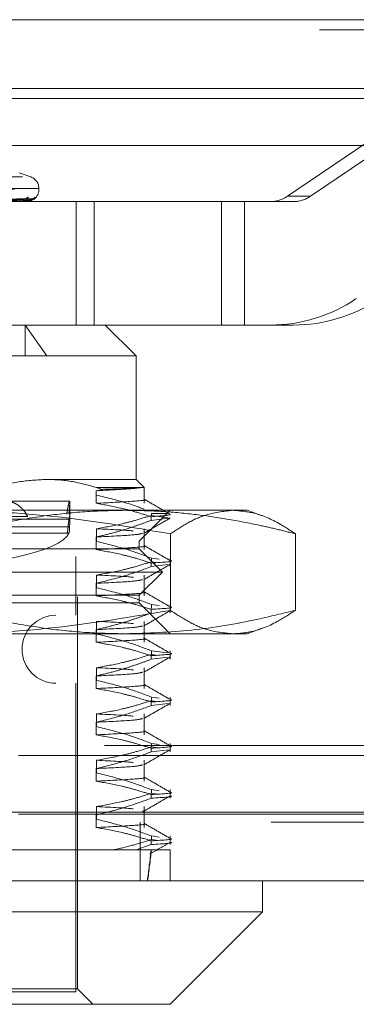
# Model space of a CAD drawing. Units: inches. Extents: x 0 to 23.4, y 0 to 16.5.
# Drawn here: x 7.3 to 7.4, y 13 to 13.2 of the extents above; entities that cross this region are included whole.
import ezdxf

# ---------------------------------------------------------------- set-up
doc = ezdxf.new("R2010")
doc.units = ezdxf.units.IN
doc.header["$MEASUREMENT"] = 0
doc.linetypes.add('HIDDEN', pattern=[0.07500000000000001, 0.05, -0.025])

msp = doc.modelspace()

# ---------------------------------------------------------------- linework, layer by layer
at = {"color": 7, "linetype": 'Continuous', "lineweight": 15}
for p, q in [((3.9538910246, 13.2198398795), (7.5087710246, 13.2198398795)), ((7.5087710246, 13.2022998795), (3.9538910246, 13.2022998795)), ((3.7567109092, 13.187771337), (7.6961740549, 13.187771337)), ((7.6961740549, 13.017771337), (3.7567109092, 13.017771337)), ((7.6964024821, 13.000231337), (3.7564824821, 13.000231337)), ((7.3942387025, 12.9923573212), (7.3942387025, 13.000231337)), ((7.1737662616, 12.9923573212), (7.3942387025, 12.9923573212)), ((7.3706166553, 12.968735274), (7.3942387025, 12.9923573212)), ((7.3706166553, 12.968735274), (7.1973883088, 12.968735274))]:
    msp.add_line(p, q, dxfattribs=at)
at = {"color": 7, "linetype": 'HIDDEN', "lineweight": 0}
for p, q in [((7.5087710246, 13.2198398795), (3.9538910246, 13.2198398795)), ((7.5087710246, 13.2172398795), (3.9538910246, 13.2172398795)), ((7.4005575194, 13.174807507), (7.4585199924, 13.2139646598)), ((7.4644408963, 13.2139646598), (7.4064784233, 13.174807507)), ((3.9538910246, 13.1996998795), (7.5087710246, 13.1996998795)), ((7.3350797109, 13.1797257782), (7.3320833848, 13.1808163517)), ((7.2329632436, 13.1797257782), (7.3350417205, 13.1797257782)), ((7.2308924075, 13.1766092897), (7.3369913828, 13.1766092897)), ((7.3371125566, 13.1767661164), (7.2310135813, 13.1767661164)), ((7.3371520884, 13.1766092897), (7.3371520884, 13.1767661164)), ((7.3334884879, 13.174128913), (7.3066366634, 13.1737425852)), ((7.3352768779, 13.1741286146), (7.3075056371, 13.1737424216)), ((7.3512349665, 13.1734596834), (7.3168721523, 13.1734596834)), ((7.3324720182, 13.1734596834), (7.3324405084, 13.1734596834)), ((7.3324971894, 13.1734641779), (7.3324517479, 13.1734641779)), ((7.3335626323, 13.1734596834), (7.333579371, 13.1734596834)), ((7.3338594141, 13.1737929228), (7.3345563838, 13.1738776776)), ((7.3339193888, 13.1734596834), (7.3339118673, 13.1734596834)), ((7.333925215, 13.1734641779), (7.3339231069, 13.1734641779)), ((7.3466713783, 13.1419636204), (7.3466713783, 13.1734596834)), ((7.3512349665, 13.1419636204), (7.3512349665, 13.1734596834)), ((7.3896272297, 13.1734596834), (7.3512349665, 13.1734596834)), ((7.3837063258, 13.1419636204), (7.3837063258, 13.1734596834)), ((7.3896272297, 13.1419636204), (7.3896272297, 13.1734596834)), ((7.4020761421, 13.1734596834), (7.3896272297, 13.1734596834)), ((7.4005575194, 13.174807507), (7.4064784233, 13.174807507)), ((7.3512349665, 13.1419636204), (7.3289159715, 13.1419636204)), ((7.3336100903, 13.1419636204), (7.3391839789, 13.1340896047)), ((7.3336100903, 13.1340896047), (7.3336100903, 13.1419636204)), ((7.3896272297, 13.1419636204), (7.3512349665, 13.1419636204)), ((7.361955238, 13.1340896047), (7.3540812222, 13.1419636204)), ((7.3896272297, 13.1419636204), (7.4020761421, 13.1419636204)), ((7.361955238, 13.1340896047), (7.2060497262, 13.1340896047)), ((7.361955238, 13.1025935417), (7.361955238, 13.1340896047)), ((7.2288209852, 13.1025935417), (7.3390627632, 13.1025935417)), ((7.3390627632, 13.1025935417), (7.361955238, 13.1025935417)), ((7.3518390162, 13.1005610614), (7.363597853, 13.1005610614)), ((7.3639877183, 13.1005610614), (7.361955238, 13.1025935417)), ((7.3639877183, 13.1005610614), (7.363597853, 13.1005610614)), ((7.3639877183, 13.0965004654), (7.3639877183, 13.1005610614)), ((7.3532380032, 13.1000626024), (7.3517456607, 13.0997259852)), ((7.3517456607, 13.0997259852), (7.3517456607, 13.0965004654)), ((7.3449807158, 13.0970817307), (7.3284956386, 13.0970817307)), ((7.3450261041, 13.0926458608), (7.3450261041, 13.0967895488)), ((7.3114018282, 13.0947195259), (7.3866493238, 13.0947195259)), ((7.3342907894, 13.0931447228), (7.3218271956, 13.0931447228)), ((7.346994608, 12.9726722818), (7.346994608, 13.0931447228)), ((7.3627426395, 13.0868455102), (7.3706166553, 13.0947195259)), ((7.3657883819, 13.0921592877), (7.3657883819, 13.0930903544)), ((7.3657883819, 13.0921592877), (7.3701328329, 13.092692384)), ((7.3699539568, 13.0939321244), (7.3658508901, 13.0939321244)), ((7.3658508901, 13.0939321244), (7.3658508901, 13.0934124735)), ((7.3706152663, 13.0927515821), (7.3658508901, 13.0934124735)), ((7.3866493238, 13.0947195259), (7.3903016947, 13.0947195259)), ((7.394149215, 13.0933191431), (7.3903016947, 13.0947195259)), ((7.321774114, 13.0924589719), (7.3438434029, 13.0924589719)), ((7.3445868405, 13.0924589719), (7.3225175516, 13.0924589719)), ((7.322848302, 13.0905342171), (7.3445947672, 13.0905342171)), ((7.3449727356, 13.0905342171), (7.3232262705, 13.0905342171)), ((7.3442368734, 13.0888594209), (7.3223446033, 13.0888594209)), ((7.3229193777, 13.0888594209), (7.3448116479, 13.0888594209)), ((7.3517456607, 13.0879149616), (7.3517456607, 13.0846894418)), ((7.3518390162, 13.0867943754), (7.3518390162, 13.0900198952)), ((7.3639877183, 13.0846894418), (7.3639877183, 13.0900198952)), ((7.3706999407, 13.0887342009), (7.3706999407, 13.069208788)), ((7.402598707, 13.0887342009), (7.402598707, 13.069208788)), ((7.2052623246, 13.0868455102), (7.3627426395, 13.0868455102)), ((7.3627426395, 13.0848770063), (7.3627426395, 13.0868455102)), ((7.2214040569, 13.0829085023), (7.3466009073, 13.0829085023)), ((7.3627426395, 13.0848770063), (7.2282635964, 13.0848770063)), ((7.3466009073, 13.0679478724), (7.3466009073, 13.0829085023)), ((7.3686481514, 13.0789714944), (7.3627426395, 13.0848770063)), ((7.3657883819, 13.0803482641), (7.3657883819, 13.0812793307)), ((7.3657883819, 13.0803482641), (7.3701328329, 13.0808813603)), ((7.3658508901, 13.0825325165), (7.3678066169, 13.0822612275)), ((7.3658508901, 13.0825325165), (7.3658508901, 13.0816014498)), ((7.3670537276, 13.081434598), (7.3658508901, 13.0816014498)), ((7.3706166553, 13.0803482641), (7.3706166553, 13.0825325165)), ((7.3686481514, 13.0789714944), (7.22408318, 13.0789714944)), ((7.3518390162, 13.0749833518), (7.3518390162, 13.0782088716)), ((7.3627426395, 13.0730659826), (7.3686481514, 13.0789714944)), ((7.3639877183, 13.0728784182), (7.3639877183, 13.0782088716)), ((7.3517456607, 13.076103938), (7.3517456607, 13.0728784182)), ((7.3627426395, 13.0730659826), (7.2282635964, 13.0730659826)), ((7.3627426395, 13.0710974787), (7.3627426395, 13.0730659826)), ((7.3627426395, 13.0710974787), (7.2052623246, 13.0710974787)), ((7.3706166553, 13.063223463), (7.3627426395, 13.0710974787)), ((7.3658508901, 13.0707214929), (7.3678066169, 13.0704502039)), ((7.3658508901, 13.0707214929), (7.3658508901, 13.0697904262)), ((7.3706166553, 13.0685372404), (7.3706166553, 13.0707214929)), ((7.2214040569, 13.0679478724), (7.3466009073, 13.0679478724)), ((7.3657883819, 13.0685372404), (7.3657883819, 13.0694683071)), ((7.3518390162, 13.0631723282), (7.3518390162, 13.066397848)), ((7.3639877183, 13.0610673946), (7.3639877183, 13.066397848)), ((7.3866493238, 13.063223463), (7.3114018282, 13.063223463)), ((7.3517456607, 13.0642929144), (7.3517456607, 13.0610673946)), ((7.3903016947, 13.063223463), (7.3866493238, 13.063223463)), ((7.3903016947, 13.063223463), (7.3941710054, 13.0646317769)), ((7.3657883819, 13.0567262168), (7.3657883819, 13.0576572835)), ((7.3658508901, 13.0589104693), (7.3699809853, 13.0583375624)), ((7.3658508901, 13.0589104693), (7.3658508901, 13.0579794026)), ((7.3670537276, 13.0578125508), (7.3658508901, 13.0579794026)), ((7.3706166553, 13.0567262168), (7.3706166553, 13.0589104693)), ((7.3657883819, 13.0567262168), (7.3701328329, 13.0572593131)), ((7.3517456607, 13.0524818908), (7.3517456607, 13.0492563709)), ((7.3518390162, 13.0513613046), (7.3518390162, 13.0545868244)), ((7.3639877183, 13.0492563709), (7.3639877183, 13.0545868244)), ((7.2214040569, 13.0506250378), (7.3466009073, 13.0506250378)), ((7.3466009073, 12.9718848803), (7.3466009073, 13.0506250378)), ((7.3657883819, 13.0449151932), (7.3657883819, 13.0458462599)), ((7.3657883819, 13.0449151932), (7.3701328329, 13.0454482895)), ((7.3658508901, 13.0470994457), (7.3678066169, 13.0468281567)), ((7.3658508901, 13.0470994457), (7.3658508901, 13.046168379)), ((7.3670537276, 13.0460015271), (7.3658508901, 13.046168379)), ((7.3706166553, 13.0449151932), (7.3706166553, 13.0470994457)), ((7.3518390162, 13.0395502809), (7.3518390162, 13.0427758008)), ((7.3639877183, 13.0374453473), (7.3639877183, 13.0427758008)), ((7.3517456607, 13.0406708671), (7.3517456607, 13.0374453473)), ((7.3658508901, 13.035288422), (7.3678066169, 13.035017133)), ((7.3658508901, 13.035288422), (7.3658508901, 13.0343573554)), ((7.3706166553, 13.0331041696), (7.3706166553, 13.035288422)), ((3.9538910246, 13.0347798795), (7.5087710246, 13.0347798795)), ((7.3657883819, 13.0331041696), (7.3657883819, 13.0340352362)), ((7.3657883819, 13.0331041696), (7.3701328329, 13.0336372659)), ((7.3670537276, 13.0341905035), (7.3658508901, 13.0343573554)), ((3.9319610246, 13.0321798795), (7.5307010246, 13.0321798795)), ((7.3518390162, 13.0277392573), (7.3518390162, 13.0309647771)), ((7.3639877183, 13.0256343237), (7.3639877183, 13.0309647771)), ((7.3517456607, 13.0288598435), (7.3517456607, 13.0256343237)), ((7.3658508901, 13.0234773984), (7.3678066169, 13.0232061094)), ((7.3658508901, 13.0234773984), (7.3658508901, 13.0225463317)), ((7.3670537276, 13.0223794799), (7.3658508901, 13.0225463317)), ((7.3706166553, 13.0212931459), (7.3706166553, 13.0234773984)), ((7.3657883819, 13.0212931459), (7.3657883819, 13.0222242126)), ((3.7567109092, 13.017771337), (7.6961740549, 13.017771337)), ((7.3518390162, 13.0159282337), (7.3518390162, 13.0191537535)), ((7.3639877183, 13.0138233001), (7.3639877183, 13.0191537535)), ((7.6964024821, 13.015171337), (3.7564824821, 13.015171337)), ((3.9319610246, 13.0172398795), (7.5307010246, 13.0172398795)), ((7.3517456607, 13.0170488199), (7.3517456607, 13.0138233001)), ((7.3630024821, 13.015171337), (7.3630024821, 13.000231337)), ((7.3657883819, 13.0094821223), (7.3657883819, 13.010413189)), ((7.3658508901, 13.0116663748), (7.3678066169, 13.0113950858)), ((7.3658508901, 13.0116663748), (7.3658508901, 13.0107353081)), ((7.3670537276, 13.0105684563), (7.3658508901, 13.0107353081)), ((7.3706166553, 13.0094821223), (7.3706166553, 13.0116663748)), ((7.3123371445, 13.0081053527), (7.3619798555, 13.0081053527)), ((7.3657883819, 13.0094821223), (7.3619798555, 13.0081053527)), ((7.3619798555, 13.0081053527), (7.3657883819, 13.0081053527)), ((7.3657883819, 13.0081053527), (7.3706166553, 13.0081053527)), ((7.3706166553, 13.000231337), (7.3706166553, 13.0081053527)), ((7.346994608, 12.9726722818), (7.2210103561, 12.9726722818)), ((7.3509316159, 12.968735274), (7.346994608, 12.9726722818)), ((7.2950481456, 12.9718848803), (7.3466009073, 12.9718848803))]:
    msp.add_line(p, q, dxfattribs=at)
at = {"color": 8, "linetype": 'Continuous', "lineweight": 15}
msp.add_line((7.1089016156, 13.1996998795), (7.5087710246, 13.1996998795), dxfattribs=at)
at = {"color": 7, "linetype": 'HIDDEN', "lineweight": 0}
for centre, radius, start, end in [((7.3340024821, 13.1767661164), 0.0031496062992131, 0, 70), ((7.3340024821, 13.1766092897), 0.0031496062992131, 299.2678824468, 0), ((7.3326204156, 13.1738021216), 0.0003868210545755, 181.3626565516, 242.283840514), ((7.3324717199, 13.1735340869), 7.44040359029e-05, 270.2297000418, 290.0178616731), ((7.3333986605, 13.1753129695), 0.0011694223342854, 270.632180932, 319.0667530748), ((7.3334168588, 13.1751851654), 0.001041600350341, 270.5796347205, 322.2018793044), ((7.3339180225, 13.173467478), 7.9134505196e-06, 279.9419674937, 335.35263689), ((7.3352685909, 13.175283601), 0.0011400017172665, 270.3313194846, 319.7348284617), ((7.3961550095, 13.1813237399), 0.0078640564826955, 270.0016671123, 304.0438238215), ((7.4020759133, 13.1813237399), 0.0078640564826724, 270.0016671122, 304.0438238215), ((7.3961540942, 13.1812839028), 0.0393202824133106, 270.0016671122, 304.0438238215), ((7.4020749981, 13.1812839028), 0.0393202824132875, 270.0016671122, 304.0438238215), ((7.341482797, 13.0592864551), 0.0086614173228359, 90, 270)]:
    msp.add_arc(centre, radius, start, end, dxfattribs=at)
for centre, major_axis, ratio, start_param, end_param in [((7.2840024821, 13.0942402066), (0.06102356543978882, 0.0004501765916717915), 0.1846366014, 3.260288127327243, 6.0846229773543), ((7.2840024821, 13.0942402066), (0.06102356543978882, -0.0004501765916700152), 0.1846366014, 3.340154983415213, 6.164489833441968), ((7.2840024821, 13.0902365483), (0.06102356543978882, 0.0004501765916717915), 0.1846366014, 3.224092063457984, 6.120819041223903), ((7.2840024821, 13.0902365483), (0.06102356543978882, -0.0004501765916717915), 0.1846366014, 5.002186613907709, 6.200685897311396), ((7.2840024821, 13.5277903921), (-0.06186388999426207, 0.5773912904435523), 0.104990742, 3.548999485732189, 3.581370834047942), ((7.2840024821, 13.5277903921), (-0.06199698324308756, 0.5773912976704665), 0.104754988, 3.549000598452764, 3.581371946768583)]:
    msp.add_ellipse(centre, major_axis=major_axis, ratio=ratio, start_param=start_param, end_param=end_param, dxfattribs=at)
for points, knots in [([(7.306572644850572, 13.17374419387919), (7.30732978075102, 13.17375514129916), (7.311115465515275, 13.17380987847509), (7.320062180413906, 13.17394144151073), (7.328262378418474, 13.17406548666662), (7.333427395980737, 13.17414361836641)], [0, 0, 0, 0, 0.0846963374236046, 0.4234822757478231, 1, 1, 1, 1]), ([(7.30676248023836, 13.17360421912013), (7.307522300253855, 13.17360969419765), (7.311321401173037, 13.17363706959129), (7.319809996981903, 13.17369930786448), (7.327542770594694, 13.17375757571986), (7.332233703978119, 13.17379292275595)], [0, 0, 0, 0, 0.0895371415800699, 0.4476858070867012, 1, 1, 1, 1]), ([(7.307482778700955, 13.17360421912013), (7.30826492185735, 13.17360969419764), (7.312175638505754, 13.17363706959128), (7.320909931792064, 13.17369930786449), (7.328860257606669, 13.17375757571986), (7.333683164708351, 13.17379292275595)], [0, 0, 0, 0, 0.0895371415802559, 0.4476858070867266, 0.9999999999999999, 0.9999999999999999, 0.9999999999999999, 0.9999999999999999]), ([(7.307482862639921, 13.17374419387919), (7.308267181599281, 13.17375514129916), (7.312188781847013, 13.17380987847509), (7.321451446277996, 13.17394144151073), (7.329932968933603, 13.17406548666662), (7.335275183041913, 13.1741436183664)], [0, 0, 0, 0, 0.0846963374234231, 0.4234822757478955, 1, 1, 1, 1]), ([(7.307544438297572, 13.17374419387919), (7.308327592985131, 13.17375514129916), (7.312243371865763, 13.17380987847509), (7.321487209002931, 13.17394144151073), (7.329943511982413, 13.17406548666662), (7.335269841099894, 13.17414361836641)], [0, 0, 0, 0, 0.0846963374236417, 0.4234822757478232, 1, 1, 1, 1]), ([(7.307548130001766, 13.17360421912013), (7.308333300644088, 13.17360969419765), (7.312259154725488, 13.17363706959129), (7.321029083307462, 13.17369930786449), (7.329014947999631, 13.17375757571986), (7.333859414054865, 13.17379292275595)], [0, 0, 0, 0, 0.0895371415798865, 0.4476858070869102, 1, 1, 1, 1]), ([(7.333427395980737, 13.17414361836641), (7.33288164684071, 13.17402075272237), (7.331965998568634, 13.17381461091396), (7.330620397911297, 13.17359119285237), (7.329756865703044, 13.17349036286342), (7.329501772660673, 13.17347071754435), (7.329390641468415, 13.17346504944049), (7.32933921641522, 13.17346444541628), (7.329316438655161, 13.17346417787512)], [0, 0, 0, 0, 0.5273188798745679, 0.8847263069755217, 0.9590362595967161, 0.98004737281108, 0.9911623590749957, 1, 1, 1, 1]), ([(7.332233703978101, 13.17379292275599), (7.332511429090605, 13.17381233244555), (7.332889561431963, 13.17383875940886), (7.333280740761586, 13.17397642915192), (7.333434433069637, 13.17406138912217), (7.333496803492237, 13.17411745039437), (7.333489293598118, 13.1741258218678), (7.333488450563041, 13.17412676162083)], [0, 0, 0, 0, 0.5011860633274448, 0.6823821507261022, 0.8651360171422943, 0.9848606296661739, 1, 1, 1, 1]), ([(7.334239905451732, 13.17454678821011), (7.334289315314226, 13.17455557090763), (7.334345088837575, 13.17456548475803), (7.33438282241872, 13.17451029909455), (7.334376842752104, 13.17444479741627), (7.334305882765038, 13.17428850127184), (7.334136943265087, 13.17406231053442), (7.333722426484609, 13.17375345262958), (7.333139858594006, 13.17350960470716), (7.332676626323058, 13.17347653808572), (7.332440508362803, 13.17345968342404)], [0, 0, 0, 0, 0.119446100960889, 0.134829962366656, 0.2536738278704697, 0.2817546550329214, 0.4371652095494069, 0.6109336935305889, 0.8016857882119406, 1, 1, 1, 1]), ([(7.335275183041913, 13.1741436183664), (7.334984399043682, 13.17402075272236), (7.334496526785165, 13.17381461091396), (7.333589675992923, 13.17359119285236), (7.332906106285816, 13.17349036286342), (7.332679959838287, 13.17347071754435), (7.332574537025727, 13.17346504944049), (7.332520932488303, 13.17346444541628), (7.332497189366697, 13.17346417787511)], [0, 0, 0, 0, 0.5273188798739888, 0.8847263069758189, 0.9590362595965676, 0.9800473728106234, 0.9911623590750339, 1, 1, 1, 1]), ([(7.333294709941448, 13.17412618587293), (7.333328330748865, 13.17413597250052), (7.333386292281054, 13.17415284443113), (7.333404089395839, 13.17414634695625), (7.333411563226436, 13.1741436183664)], [0, 0, 0, 0, 0.5800538071977238, 0.9999999999999999, 0.9999999999999999, 0.9999999999999999, 0.9999999999999999]), ([(7.333488450563041, 13.17412676162083), (7.333488166049655, 13.17413625699332), (7.333487669886266, 13.17415281598993), (7.333445419053576, 13.17414636863515), (7.333427395980807, 13.17414361836641)], [0, 0, 0, 0, 0.5734268031573747, 1, 1, 1, 1]), ([(7.333657544549409, 13.17417280696023), (7.333625671545408, 13.17416398178869), (7.333570406900617, 13.17414867981181), (7.333490995053555, 13.17415541818667), (7.33345738272495, 13.17415827031111)], [0, 0, 0, 0, 0.5767340787345384, 1, 1, 1, 1]), ([(7.333582425056903, 13.1734855042296), (7.333680082526437, 13.17347837680726), (7.334090845081056, 13.17344839775683), (7.33448552023754, 13.17358795955237), (7.334786362651394, 13.17369434098217)], [0, 0, 0, 0, 0.2377467674105832, 0.9999999999999999, 0.9999999999999999, 0.9999999999999999, 0.9999999999999999]), ([(7.336138482140246, 13.17454678821011), (7.336160216948803, 13.17455557090763), (7.336184751055786, 13.17456548475803), (7.336163584674553, 13.17451029909455), (7.336120695128419, 13.17444479741626), (7.335988005882093, 13.17428850127185), (7.335755005241904, 13.17406231053442), (7.335272954616986, 13.17375345262957), (7.334638858470885, 13.17350960470716), (7.334157317526763, 13.17347653808572), (7.333911867300957, 13.17345968342404)], [0, 0, 0, 0, 0.1194461009602548, 0.1348299623644314, 0.2536738278686049, 0.2817546550340133, 0.4371652095509274, 0.6109336935292179, 0.801685788212333, 1, 1, 1, 1]), ([(7.334786362651393, 13.17369434098217), (7.334787322319905, 13.17369457271052), (7.335026150509357, 13.17375224185594), (7.33534332582194, 13.17396864259698), (7.335670844243491, 13.17418607603246), (7.335796768704302, 13.17428292672287), (7.335842814322601, 13.17431588129543), (7.335839029412094, 13.17431332500834), (7.335838183929047, 13.17431275397836)], [0, 0, 0, 0, 0.0018017045320482, 0.4483817332920657, 0.7153010189971488, 0.8742118928201579, 0.9719011289617779, 0.9999999999999999, 0.9999999999999999, 0.9999999999999999, 0.9999999999999999]), ([(7.335276887450368, 13.17412656877514), (7.335288250104022, 13.17413616162718), (7.335307988252598, 13.17415282544045), (7.335284956228271, 13.17414636129803), (7.335275183041996, 13.17414361836641)], [0, 0, 0, 0, 0.5756696789648665, 0.9999999999999999, 0.9999999999999999, 0.9999999999999999, 0.9999999999999999]), ([(7.335774588754911, 13.17426318866237), (7.335740847684594, 13.1742477014274), (7.335627885049693, 13.17419585129777), (7.335449708977186, 13.17414127373477), (7.335317844392997, 13.17415503627516), (7.335291579318308, 13.17415777752788)], [0, 0, 0, 0, 0.2543292360450987, 0.8514756753726964, 1, 1, 1, 1]), ([(7.335697483009055, 13.17395705305163), (7.33581948624886, 13.17405483573876), (7.336064499908116, 13.17425120834348), (7.336123238115387, 13.17444799194791), (7.336152727946835, 13.17454678821011)], [0, 0, 0, 0, 0.4979446459283672, 1, 1, 1, 1]), ([(7.339062763229271, 13.10259354169176), (7.33670550815138, 13.10246808597631), (7.331954562192997, 13.10221523539181), (7.326652338339869, 13.10074124959194), (7.323731300795764, 13.09963651651726), (7.323121063354812, 13.09940572541161)], [0, 0, 0, 0, 0.4379013568910459, 0.882571301342909, 1, 1, 1, 1]), ([(7.353238003231397, 13.10006260239216), (7.351347810594489, 13.10065385645543), (7.347549668222575, 13.10184191901923), (7.342785341902943, 13.10251325449279), (7.339947609806928, 13.10257445764829), (7.339062763229271, 13.10259354169176)], [0, 0, 0, 0, 0.4053920580699747, 0.814592503921068, 1, 1, 1, 1]), ([(7.362507963065658, 13.10044696431107), (7.361783237544843, 13.10035154905375), (7.360025090949665, 13.10012007657904), (7.354810654568731, 13.09987187541877), (7.351745660749804, 13.09972598524646)], [0, 0, 0, 0, 0.412209950411234, 1, 1, 1, 1]), ([(7.363597852983734, 13.1005610613768), (7.363449905333496, 13.10053962356604), (7.363153548121303, 13.10049668101291), (7.362394752332118, 13.10043386084271), (7.361402424604244, 13.100373020374), (7.360179762950898, 13.10031281355237), (7.358756299908921, 13.1002515982795), (7.357139898002768, 13.10019006439851), (7.35532177467159, 13.10012707300357), (7.353933251784085, 13.10008411295633), (7.353238003231397, 13.10006260239216)], [0, 0, 0, 0, 0.126639988033675, 0.253675362505042, 0.3819198684770215, 0.5105697610345712, 0.632068657705429, 0.7539058153228266, 0.8767779578850637, 1, 1, 1, 1]), ([(7.364016159802737, 13.09503241203173), (7.362669673419044, 13.09551106463673), (7.358647065865643, 13.0969410320004), (7.354558810762771, 13.09794048962543), (7.35183901623081, 13.0986053990587)], [0, 0, 0, 0, 0.3347297408004359, 1, 1, 1, 1]), ([(7.334290789372428, 13.09314472279412), (7.334010056175666, 13.09361233509788), (7.333585315890482, 13.09431981745319), (7.3329073307681, 13.0950991187576), (7.332361698074006, 13.09562129619547), (7.331782948554388, 13.09606554561415), (7.331175349784954, 13.09643274311549), (7.330531859425305, 13.09672418048543), (7.329866648475766, 13.0969313843214), (7.329185621926503, 13.0970545907292), (7.32849482167838, 13.09709550189214), (7.327785390547464, 13.09705367145132), (7.327073709293377, 13.09692849076564), (7.326131912768512, 13.09665529310132), (7.325201301034119, 13.09622573177583), (7.324299575235911, 13.09564552588514), (7.323414816246847, 13.09495736508281), (7.322573667788917, 13.09412826232144), (7.322015599615496, 13.09339296080195), (7.321827195637083, 13.09314472279412)], [0, 0, 0, 0, 0.0989173897898229, 0.1496588249395714, 0.2007720323997786, 0.2502866112025385, 0.3001517830431688, 0.3505645551848724, 0.4017307289054733, 0.4507171452272661, 0.5000526823052874, 0.5499300189903465, 0.6005494047776665, 0.6491157021718965, 0.7472229699380224, 0.7973038679542506, 0.847089053434087, 0.9483772197592478, 1, 1, 1, 1]), ([(7.344966536921404, 13.09707576099684), (7.344953650328812, 13.09706003387067), (7.344927787474179, 13.09702847018343), (7.344875566947298, 13.09689614994603), (7.344813782941961, 13.0966996689794), (7.344743163155306, 13.096435426231), (7.34466585872393, 13.09610985088727), (7.344583094973476, 13.09572464580488), (7.344495287948332, 13.09527615626182), (7.344408264765836, 13.09478671527077), (7.344324295083409, 13.09427290337968), (7.344272101294464, 13.09391326068906), (7.344245932679928, 13.09373294515475)], [0, 0, 0, 0, 0.1003124577828582, 0.2013229249663943, 0.3045273519387037, 0.4084860223655832, 0.5089392373962675, 0.6100788630173152, 0.7133698410997276, 0.8173992846293856, 0.9084487286530042, 1, 1, 1, 1]), ([(7.34481636879729, 13.09373294515475), (7.34483508575864, 13.09398288610462), (7.344872725063722, 13.09448551062203), (7.344921028234863, 13.0950958350113), (7.344960092760711, 13.09560036480877), (7.344989927555418, 13.09600878698109), (7.345012161939082, 13.09635961016752), (7.345024923623747, 13.09664253753217), (7.345027578044426, 13.09685710510486), (7.345019110702804, 13.09700084446334), (7.345003580023768, 13.09707647648276), (7.344985919347822, 13.09707393101852), (7.344979303015139, 13.09707297739487)], [0, 0, 0, 0, 0.1226335537337367, 0.2466127731169973, 0.3443717995282827, 0.4428123045986758, 0.5434132241164137, 0.6447663254223601, 0.7420047559643309, 0.8399302118723864, 0.9400320251510917, 1, 1, 1, 1]), ([(7.363925827111872, 13.09752082253795), (7.363946390724262, 13.09751716764789), (7.36497715377846, 13.09733396415403), (7.361621448452815, 13.0970173274501), (7.355045578521876, 13.09667317086323), (7.351745660749805, 13.09650046543425)], [0, 0, 0, 0, 0.0100390973197863, 0.5032156033014646, 1, 1, 1, 1]), ([(7.351745660749805, 13.09650046543424), (7.353822550746668, 13.09613713105123), (7.357218952801611, 13.0955429591659), (7.361893862897551, 13.09432102745262), (7.364489739143681, 13.0935007271643), (7.365788381915118, 13.09309035435033)], [0, 0, 0, 0, 0.4402664732983536, 0.7199812974651035, 1, 1, 1, 1]), ([(7.370551297738197, 13.09376766932555), (7.369445540081913, 13.09440655719776), (7.367234077714353, 13.09568430235144), (7.365022671427976, 13.09696214093069), (7.36391699475662, 13.09760104492383)], [0, 0, 0, 0, 0.5000119705876993, 1, 1, 1, 1]), ([(7.311401828184066, 13.09471952594373), (7.316345142356976, 13.09463868289741), (7.326244649022041, 13.09447678619252), (7.346085130959318, 13.09287554451089), (7.360839755708294, 13.09039313771044), (7.370699940663899, 13.08873420089544)], [0, 0, 0, 0, 0.248606424247612, 0.4978605178090079, 1, 1, 1, 1]), ([(7.359249977717561, 13.09471952594373), (7.355792368395869, 13.09464801450184), (7.348868864887224, 13.09450482026769), (7.338483812557101, 13.09336920315105), (7.328109979258568, 13.09162166248318), (7.32058791072897, 13.08992914705479), (7.316525969276878, 13.08889348435646), (7.315901248415557, 13.08873420089544)], [0, 0, 0, 0, 0.2378234222455116, 0.476216699215759, 0.7160848609463953, 0.9563342524003042, 1, 1, 1, 1]), ([(7.344949729175911, 13.09310313371293), (7.344932137616726, 13.09304901309718), (7.344896445924536, 13.09293920723302), (7.344827338606846, 13.09257195309674), (7.344751390768249, 13.09206285898532), (7.344685421799954, 13.09151045028349), (7.344632795264936, 13.09098768075042), (7.344607480551836, 13.09068581700881), (7.344594767173367, 13.0905342171081)], [0, 0, 0, 0, 0.1922892119139424, 0.3901375251040758, 0.5827756330627496, 0.7809555521875979, 0.8899930267847402, 1, 1, 1, 1]), ([(7.344972735643005, 13.0905342171081), (7.344976688172704, 13.09067126387147), (7.344988330659342, 13.09107494587603), (7.345007028502095, 13.09167737144873), (7.345022942187217, 13.0922733760746), (7.345028554875281, 13.09273367728759), (7.345018783664311, 13.09302193275986), (7.345002086261237, 13.09315357393642), (7.344983433903237, 13.09313168022329), (7.344978976770386, 13.09312644854223)], [0, 0, 0, 0, 0.0873356813515561, 0.2572541083831903, 0.4320882755615625, 0.6021771895109999, 0.7772287982647127, 0.946767007059729, 1, 1, 1, 1]), ([(7.351839016230805, 13.09001989524886), (7.354041001888644, 13.09040867929424), (7.357343561147301, 13.09099178134311), (7.362007607349538, 13.09220767834295), (7.3644705567036, 13.09297976552256), (7.36585089014443, 13.09341247346741)], [0, 0, 0, 0, 0.4679312626689051, 0.701807806259959, 1, 1, 1, 1]), ([(7.402598707019562, 13.08873420089544), (7.401000399071896, 13.0891361465697), (7.397803387656479, 13.08994013738441), (7.391816089545764, 13.09127301614988), (7.384625300412829, 13.0926405153223), (7.376206543596853, 13.09381484082279), (7.367743212617726, 13.0945760604912), (7.362082551014449, 13.09467167887313), (7.359249977717561, 13.09471952594373)], [0, 0, 0, 0, 0.1116619868653269, 0.2233516058017522, 0.4168900886457884, 0.6106447106465427, 0.8051681105639459, 1, 1, 1, 1]), ([(7.363919455359941, 13.08885699689367), (7.365025100055892, 13.08949585935431), (7.367236441511443, 13.09077361435894), (7.369447836386692, 13.09205128126141), (7.370553559856769, 13.09269012975329)], [0, 0, 0, 0, 0.49998822803983, 1, 1, 1, 1]), ([(7.370387387197396, 13.09376861501583), (7.370480943707428, 13.09373984902834), (7.37126358110405, 13.09349921010807), (7.368351953458941, 13.09328178683523), (7.365788381915118, 13.09309035435033)], [0, 0, 0, 0, 0.119540045537813, 1, 1, 1, 1]), ([(7.370699940663899, 13.08873420089544), (7.372123359895627, 13.08966872190911), (7.374972706598116, 13.09153941067694), (7.380286119137657, 13.09403128150444), (7.384191182095817, 13.09445365324809), (7.386649323841731, 13.09471952594373)], [0, 0, 0, 0, 0.2700051433356861, 0.5404860688050249, 1, 1, 1, 1]), ([(7.386649323841731, 13.09471952594373), (7.388460429342302, 13.09456922473853), (7.392487806839418, 13.09423499810655), (7.397810367809647, 13.09189160928297), (7.401296583383483, 13.0895928151059), (7.402598707019562, 13.08873420089544)], [0, 0, 0, 0, 0.3386075310256063, 0.7529657164518163, 1, 1, 1, 1]), ([(7.344594767173367, 13.0905342171081), (7.34456018625613, 13.09019224491035), (7.344491028490482, 13.08950834075166), (7.344354884260518, 13.08902686141395), (7.344261933094313, 13.088894976966), (7.344236873438994, 13.08885942088917)], [0, 0, 0, 0, 0.4221275647166182, 0.8442054614459443, 1, 1, 1, 1]), ([(7.344811647908957, 13.08885942088916), (7.344844801678961, 13.08898252531597), (7.344911115869384, 13.08922875886348), (7.344953291889703, 13.08992130863579), (7.344968677647006, 13.09040630044045), (7.344972735643005, 13.0905342171081)], [0, 0, 0, 0, 0.4239970368067846, 0.8480791244313267, 0.9999999999999999, 0.9999999999999999, 0.9999999999999999, 0.9999999999999999]), ([(7.36578838191512, 13.09215928767238), (7.36480849264739, 13.09179378738824), (7.362848274453968, 13.09106262282684), (7.359531011233987, 13.08996101057917), (7.355835282387259, 13.08886111426489), (7.353109397955685, 13.0882304684543), (7.351745660749803, 13.08791496162441)], [0, 0, 0, 0, 0.2116066291942366, 0.4233082023203889, 0.7114859119803705, 1, 1, 1, 1]), ([(7.363590898534109, 13.08886191009469), (7.363066010093432, 13.08871690844809), (7.361936754937083, 13.08840494909747), (7.355298429795043, 13.08808577864316), (7.351745660749803, 13.08791496162441)], [0, 0, 0, 0, 0.4648094256878652, 1, 1, 1, 1]), ([(7.351839016230812, 13.09001989524887), (7.355804587261349, 13.08983829567241), (7.360120553570783, 13.08964065007539), (7.361131771098706, 13.08944166804537), (7.361213867626417, 13.0894255135254)], [0, 0, 0, 0, 0.918814176530251, 0.9999999999999999, 0.9999999999999999, 0.9999999999999999, 0.9999999999999999]), ([(7.363925827111873, 13.0857097989159), (7.363946390724264, 13.08570614402584), (7.364977153778469, 13.08552294053198), (7.361621448452817, 13.08520630382805), (7.355045578521877, 13.08486214724118), (7.351745660749807, 13.0846894418122)], [0, 0, 0, 0, 0.0100390973198257, 0.5032156033015355, 1, 1, 1, 1]), ([(7.365850890144426, 13.08253251652332), (7.363895572987246, 13.08325825099477), (7.359270810424939, 13.08497477539666), (7.354558813767695, 13.08612846037258), (7.351839016230807, 13.08679437543665)], [0, 0, 0, 0, 0.4227929825234554, 1, 1, 1, 1]), ([(7.370551297738199, 13.08195664570351), (7.369445540081915, 13.08259553357571), (7.367234077714355, 13.08387327872939), (7.365022671427976, 13.08515111730864), (7.36391699475662, 13.08579002130179)], [0, 0, 0, 0, 0.5000119705876682, 1, 1, 1, 1]), ([(7.35174566074981, 13.08468944181219), (7.353953332486867, 13.08430060442361), (7.35726440050524, 13.08371742576527), (7.36193853937931, 13.08249353613583), (7.364405937374325, 13.08171534119403), (7.365788381915118, 13.08127933072828)], [0, 0, 0, 0, 0.4680233101994432, 0.7019417734271812, 1, 1, 1, 1]), ([(7.365788381915118, 13.08034826405033), (7.363825788871026, 13.07962659591847), (7.359189715003474, 13.07792185800694), (7.354468334994302, 13.07676884502834), (7.351745660749803, 13.07610393800236)], [0, 0, 0, 0, 0.4233308398793391, 0.9999999999999999, 0.9999999999999999, 0.9999999999999999, 0.9999999999999999]), ([(7.35183901623081, 13.07820887162682), (7.354041001888645, 13.07859765567219), (7.357343561147301, 13.07918075772107), (7.36200760734954, 13.0803966547209), (7.364470556703599, 13.08116874190052), (7.365850890144428, 13.08160144984536)], [0, 0, 0, 0, 0.4679312626686876, 0.7018078062598277, 1, 1, 1, 1]), ([(7.363919455359938, 13.07704597327163), (7.365025100055891, 13.07768483573226), (7.367236441511443, 13.07896259073689), (7.369447836386694, 13.08024025763936), (7.370553559856771, 13.08087910613124)], [0, 0, 0, 0, 0.4999882280398307, 1, 1, 1, 1]), ([(7.370536384542812, 13.08188256728164), (7.370563127282568, 13.08187891749839), (7.372161944750296, 13.08166071482845), (7.368948286586086, 13.0814684145156), (7.365788381915118, 13.08127933072828)], [0, 0, 0, 0, 0.0167265746683077, 0.9999999999999999, 0.9999999999999999, 0.9999999999999999, 0.9999999999999999]), ([(7.351839016230811, 13.07820887162682), (7.355804587261346, 13.07802727205036), (7.360120553570784, 13.07782962645334), (7.361131771098708, 13.07763064442332), (7.36121386762642, 13.07761448990335)], [0, 0, 0, 0, 0.9188141765297116, 1, 1, 1, 1]), ([(7.363590898534111, 13.07705088647264), (7.363066010093434, 13.07690588482604), (7.361936754937086, 13.07659392547543), (7.355298429795043, 13.07627475502111), (7.351745660749801, 13.07610393800237)], [0, 0, 0, 0, 0.4648094256878841, 1, 1, 1, 1]), ([(7.363925827111875, 13.07389877529385), (7.363946390724265, 13.0738951204038), (7.364977153778464, 13.07371191690993), (7.361621448452818, 13.07339528020601), (7.355045578521877, 13.07305112361914), (7.351745660749806, 13.07287841819015)], [0, 0, 0, 0, 0.0100390973197082, 0.503215603301418, 0.9999999999999999, 0.9999999999999999, 0.9999999999999999, 0.9999999999999999]), ([(7.351745660749807, 13.07287841819014), (7.353953332486864, 13.07248958080157), (7.35726440050524, 13.07190640214323), (7.36193853937931, 13.07068251251378), (7.364405937374322, 13.06990431757198), (7.365788381915113, 13.06946830710624)], [0, 0, 0, 0, 0.4680233101993763, 0.7019417734271969, 0.9999999999999999, 0.9999999999999999, 0.9999999999999999, 0.9999999999999999]), ([(7.365850890144428, 13.07072149290127), (7.363895572987243, 13.07144722737272), (7.359270810424931, 13.07316375177461), (7.35455881376769, 13.07431743675054), (7.351839016230806, 13.0749833518146)], [0, 0, 0, 0, 0.4227929825239509, 1, 1, 1, 1]), ([(7.370551297738195, 13.07014562208146), (7.369445540081911, 13.07078450995366), (7.367234077714351, 13.07206225510735), (7.365022671427975, 13.07334009368659), (7.36391699475662, 13.07397899767974)], [0, 0, 0, 0, 0.5000119705876728, 0.9999999999999999, 0.9999999999999999, 0.9999999999999999, 0.9999999999999999]), ([(7.37053638454281, 13.07007154365959), (7.370563127282564, 13.07006789387634), (7.372161944750296, 13.06984969120639), (7.368948286586085, 13.06965739089355), (7.365788381915115, 13.06946830710624)], [0, 0, 0, 0, 0.0167265746682473, 1, 1, 1, 1]), ([(7.370699940663898, 13.06920878799989), (7.360920742505829, 13.06756211182892), (7.346219514071735, 13.06508663662584), (7.326379974015286, 13.06347095066006), (7.316398741491352, 13.06330602821954), (7.311401828184057, 13.0632234629516)], [0, 0, 0, 0, 0.4980316689857624, 0.7486991484196949, 1, 1, 1, 1]), ([(7.315901248415554, 13.06920878799989), (7.316525969254947, 13.06904950406821), (7.320556484105515, 13.06802185105644), (7.328025519645837, 13.06633964753496), (7.338363973244104, 13.0645905923862), (7.348780437326143, 13.06344212538903), (7.355757423903576, 13.06329640696837), (7.359249977717554, 13.0632234629516)], [0, 0, 0, 0, 0.0436657603240344, 0.281718624303632, 0.5201054503100917, 0.7597734320933065, 1, 1, 1, 1]), ([(7.365788381915116, 13.06853724042828), (7.364808492647387, 13.06817174014415), (7.362848274453964, 13.06744057558275), (7.35953101123398, 13.06633896333507), (7.355835282387258, 13.0652390670208), (7.353109397955683, 13.0646084212102), (7.351745660749801, 13.06429291438031)], [0, 0, 0, 0, 0.2116066291942537, 0.4233082023202426, 0.7114859119804204, 1, 1, 1, 1]), ([(7.359249977717554, 13.0632234629516), (7.364878764939857, 13.0634176474412), (7.376169245013486, 13.0638071516139), (7.39062135431855, 13.06628775784401), (7.399399152495595, 13.06842848241123), (7.40259870701956, 13.06920878799989)], [0, 0, 0, 0, 0.3871802353015206, 0.7766239083004176, 1, 1, 1, 1]), ([(7.363919455359938, 13.06523494964958), (7.36502510005589, 13.06587381211021), (7.367236441511441, 13.06715156711484), (7.369447836386691, 13.06842923401732), (7.370553559856768, 13.0690680825092)], [0, 0, 0, 0, 0.4999882280398353, 1, 1, 1, 1]), ([(7.386649323841725, 13.0632234629516), (7.384427959053574, 13.06344288720062), (7.380644533322392, 13.06381661030733), (7.375326607186224, 13.06618674400364), (7.372243397926197, 13.06820063326678), (7.370699940663897, 13.06920878799989)], [0, 0, 0, 0, 0.4152669263406705, 0.7072821099923841, 1, 1, 1, 1]), ([(7.40259870701956, 13.06920878799989), (7.401065827733684, 13.06820748638756), (7.397226891170075, 13.06569983075793), (7.391897038920785, 13.06357934054381), (7.388103607677514, 13.06332208626138), (7.386649323841725, 13.0632234629516)], [0, 0, 0, 0, 0.2907228694640523, 0.7280851556586775, 1, 1, 1, 1]), ([(7.363590898534108, 13.06523986285059), (7.363066010093429, 13.06509486120399), (7.361936754937078, 13.06478290185338), (7.355298429795038, 13.06446373139906), (7.351745660749801, 13.06429291438032)], [0, 0, 0, 0, 0.4648094256881451, 1, 1, 1, 1]), ([(7.351839016230806, 13.06639784800477), (7.355804587261342, 13.06621624842831), (7.360120553570778, 13.0660186028313), (7.361131771098704, 13.06581962080127), (7.361213867626415, 13.0658034662813)], [0, 0, 0, 0, 0.9188141765301698, 1, 1, 1, 1]), ([(7.365850890144423, 13.05891046927923), (7.36389557298724, 13.05963620375067), (7.359270810424934, 13.06135272815256), (7.354558813767691, 13.06250641312849), (7.351839016230807, 13.06317232819255)], [0, 0, 0, 0, 0.4227929825238979, 1, 1, 1, 1]), ([(7.363925827111868, 13.0620877516718), (7.363946390724258, 13.06208409678175), (7.364977153778464, 13.06190089328788), (7.361621448452803, 13.06158425658396), (7.355045578521868, 13.06124009999709), (7.3517456607498, 13.0610673945681)], [0, 0, 0, 0, 0.0100390973196975, 0.5032156033014569, 1, 1, 1, 1]), ([(7.351745660749798, 13.0610673945681), (7.353953332486858, 13.06067855717952), (7.357264400505236, 13.06009537852118), (7.361938539379302, 13.05887148889173), (7.364405937374318, 13.05809329394993), (7.365788381915111, 13.05765728348419)], [0, 0, 0, 0, 0.4680233101992514, 0.7019417734270335, 1, 1, 1, 1]), ([(7.370551297738198, 13.05833459845941), (7.369445540081912, 13.05897348633161), (7.367234077714351, 13.06025123148529), (7.365022671427973, 13.06152907006454), (7.363916994756616, 13.06216797405769)], [0, 0, 0, 0, 0.5000119705876761, 0.9999999999999999, 0.9999999999999999, 0.9999999999999999, 0.9999999999999999]), ([(7.351839016230802, 13.05458682438272), (7.354041001888636, 13.0549756084281), (7.357343561147291, 13.05555871047697), (7.362007607349538, 13.05677460747681), (7.364470556703596, 13.05754669465642), (7.365850890144424, 13.05797940260127)], [0, 0, 0, 0, 0.4679312626687376, 0.7018078062600156, 1, 1, 1, 1]), ([(7.370536384542806, 13.05826052003754), (7.370563127282561, 13.05825687025429), (7.372161944750291, 13.05803866758434), (7.368948286586078, 13.05784636727149), (7.36578838191511, 13.05765728348419)], [0, 0, 0, 0, 0.0167265746682016, 1, 1, 1, 1]), ([(7.365788381915114, 13.05672621680623), (7.364808492647383, 13.0563607165221), (7.362848274453958, 13.0556295519607), (7.359531011233979, 13.05452793971302), (7.355835282387256, 13.05342804339875), (7.353109397955681, 13.05279739758815), (7.3517456607498, 13.05248189075827)], [0, 0, 0, 0, 0.2116066291943791, 0.4233082023205567, 0.7114859119805246, 1, 1, 1, 1]), ([(7.363919455359936, 13.05342392602753), (7.365025100055887, 13.05406278848817), (7.367236441511439, 13.0553405434928), (7.36944783638669, 13.05661821039527), (7.370553559856766, 13.05725705888715)], [0, 0, 0, 0, 0.499988228039829, 1, 1, 1, 1]), ([(7.363590898534112, 13.05342883922854), (7.363066010093434, 13.05328383758195), (7.361936754937082, 13.05297187823133), (7.35529842979504, 13.05265270777702), (7.351745660749803, 13.05248189075827)], [0, 0, 0, 0, 0.4648094256881833, 0.9999999999999999, 0.9999999999999999, 0.9999999999999999, 0.9999999999999999]), ([(7.351839016230808, 13.05458682438273), (7.355804587261346, 13.05440522480626), (7.360120553570785, 13.05420757920925), (7.361131771098707, 13.05400859717922), (7.36121386762642, 13.05399244265926)], [0, 0, 0, 0, 0.9188141765300759, 1, 1, 1, 1]), ([(7.363925827111871, 13.05027672804976), (7.363946390724259, 13.0502730731597), (7.364977153778464, 13.05008986966583), (7.361621448452801, 13.04977323296191), (7.355045578521867, 13.04942907637504), (7.351745660749798, 13.04925637094605)], [0, 0, 0, 0, 0.0100390973196873, 0.5032156033014267, 1, 1, 1, 1]), ([(7.365850890144426, 13.04709944565718), (7.363895572987242, 13.04782518012863), (7.359270810424931, 13.04954170453051), (7.354558813767688, 13.05069538950644), (7.351839016230802, 13.05136130457051)], [0, 0, 0, 0, 0.4227929825238826, 1, 1, 1, 1]), ([(7.370551297738195, 13.04652357483736), (7.369445540081911, 13.04716246270957), (7.36723407771435, 13.04844020786325), (7.365022671427972, 13.0497180464425), (7.363916994756615, 13.05035695043564)], [0, 0, 0, 0, 0.5000119705876889, 1, 1, 1, 1]), ([(7.3517456607498, 13.04925637094605), (7.353953332486859, 13.04886753355747), (7.357264400505236, 13.04828435489913), (7.361938539379306, 13.04706046526969), (7.36440593737432, 13.04628227032788), (7.365788381915111, 13.04584625986214)], [0, 0, 0, 0, 0.4680233101995089, 0.70194177342722, 1, 1, 1, 1]), ([(7.36578838191511, 13.04491519318418), (7.363825788871017, 13.04419352505232), (7.359189715003467, 13.04248878714079), (7.354468334994298, 13.0413357741622), (7.351745660749801, 13.04067086713622)], [0, 0, 0, 0, 0.4233308398795303, 1, 1, 1, 1]), ([(7.351839016230801, 13.04277580076067), (7.354041001888639, 13.04316458480605), (7.357343561147297, 13.04374768685492), (7.362007607349535, 13.04496358385476), (7.364470556703593, 13.04573567103437), (7.36585089014442, 13.04616837897922)], [0, 0, 0, 0, 0.4679312626689106, 0.7018078062599745, 0.9999999999999999, 0.9999999999999999, 0.9999999999999999, 0.9999999999999999]), ([(7.363919455359936, 13.04161290240548), (7.365025100055887, 13.04225176486612), (7.367236441511439, 13.04352951987075), (7.36944783638669, 13.04480718677322), (7.370553559856766, 13.0454460352651)], [0, 0, 0, 0, 0.4999882280398355, 1, 1, 1, 1]), ([(7.370536384542807, 13.0464494964155), (7.370563127282562, 13.04644584663225), (7.372161944750287, 13.04622764396231), (7.368948286586077, 13.04603534364945), (7.36578838191511, 13.04584625986215)], [0, 0, 0, 0, 0.0167265746682474, 1, 1, 1, 1]), ([(7.351839016230807, 13.04277580076068), (7.355804587261344, 13.04259420118421), (7.36012055357078, 13.0423965555872), (7.361131771098704, 13.04219757355717), (7.361213867626415, 13.04218141903721)], [0, 0, 0, 0, 0.9188141765301032, 0.9999999999999999, 0.9999999999999999, 0.9999999999999999, 0.9999999999999999]), ([(7.363590898534108, 13.04161781560649), (7.363066010093429, 13.0414728139599), (7.361936754937078, 13.04116085460929), (7.35529842979504, 13.04084168415497), (7.351745660749803, 13.04067086713622)], [0, 0, 0, 0, 0.4648094256880493, 1, 1, 1, 1]), ([(7.36392582711187, 13.03846570442771), (7.363946390724258, 13.03846204953765), (7.364977153778459, 13.03827884604378), (7.361621448452803, 13.03796220933987), (7.355045578521867, 13.03761805275299), (7.351745660749798, 13.03744534732401)], [0, 0, 0, 0, 0.0100390973196486, 0.5032156033014352, 1, 1, 1, 1]), ([(7.3517456607498, 13.037445347324), (7.353953332486859, 13.03705650993543), (7.357264400505237, 13.03647333127709), (7.361938539379305, 13.03524944164764), (7.364405937374318, 13.03447124670583), (7.365788381915109, 13.0340352362401)], [0, 0, 0, 0, 0.4680233101995687, 0.7019417734273335, 1, 1, 1, 1]), ([(7.365850890144425, 13.03528842203513), (7.363895572987243, 13.03601415650658), (7.359270810424932, 13.03773068090847), (7.354558813767686, 13.0388843658844), (7.351839016230801, 13.03955028094846)], [0, 0, 0, 0, 0.4227929825237442, 1, 1, 1, 1]), ([(7.370551297738197, 13.03471255121531), (7.369445540081913, 13.03535143908752), (7.367234077714353, 13.0366291842412), (7.365022671427976, 13.03790702282045), (7.36391699475662, 13.0385459268136)], [0, 0, 0, 0, 0.5000119705876632, 1, 1, 1, 1]), ([(7.365788381915109, 13.03310416956214), (7.363825788871019, 13.03238250143028), (7.359189715003475, 13.03067776351875), (7.354468334994305, 13.02952475054015), (7.351745660749807, 13.02885984351417)], [0, 0, 0, 0, 0.423330839879244, 1, 1, 1, 1]), ([(7.351839016230806, 13.03096477713863), (7.354041001888642, 13.031353561184), (7.357343561147297, 13.03193666323288), (7.362007607349537, 13.03315256023271), (7.364470556703597, 13.03392464741233), (7.365850890144425, 13.03435735535717)], [0, 0, 0, 0, 0.467931262668688, 0.7018078062597644, 1, 1, 1, 1]), ([(7.363919455359941, 13.02980187878343), (7.365025100055892, 13.03044074124407), (7.367236441511443, 13.0317184962487), (7.369447836386692, 13.03299616315117), (7.370553559856768, 13.03363501164305)], [0, 0, 0, 0, 0.4999882280398423, 1, 1, 1, 1]), ([(7.37053638454281, 13.03463847279345), (7.370563127282564, 13.0346348230102), (7.372161944750289, 13.03441662034026), (7.368948286586079, 13.03422432002741), (7.365788381915111, 13.0340352362401)], [0, 0, 0, 0, 0.0167265746681697, 0.9999999999999999, 0.9999999999999999, 0.9999999999999999, 0.9999999999999999]), ([(7.35183901623081, 13.03096477713863), (7.355804587261346, 13.03078317756217), (7.360120553570783, 13.03058553196515), (7.361131771098708, 13.03038654993513), (7.36121386762642, 13.03037039541516)], [0, 0, 0, 0, 0.9188141765298495, 0.9999999999999999, 0.9999999999999999, 0.9999999999999999, 0.9999999999999999]), ([(7.363590898534116, 13.02980679198445), (7.363066010093436, 13.02966179033785), (7.361936754937086, 13.02934983098724), (7.355298429795043, 13.02903066053292), (7.351745660749805, 13.02885984351417)], [0, 0, 0, 0, 0.4648094256882321, 0.9999999999999999, 0.9999999999999999, 0.9999999999999999, 0.9999999999999999]), ([(7.365850890144426, 13.02347739841308), (7.363895572987243, 13.02420313288453), (7.359270810424932, 13.02591965728642), (7.354558813767691, 13.02707334226235), (7.351839016230808, 13.02773925732641)], [0, 0, 0, 0, 0.4227929825235926, 1, 1, 1, 1]), ([(7.363925827111872, 13.02665468080566), (7.363946390724261, 13.0266510259156), (7.364977153778463, 13.02646782242174), (7.361621448452808, 13.02615118571782), (7.355045578521872, 13.02580702913095), (7.351745660749803, 13.02563432370196)], [0, 0, 0, 0, 0.0100390973196778, 0.5032156033014581, 1, 1, 1, 1]), ([(7.351745660749801, 13.02563432370195), (7.35395333248686, 13.02524548631338), (7.357264400505236, 13.02466230765504), (7.361938539379307, 13.02343841802559), (7.364405937374322, 13.02266022308379), (7.365788381915114, 13.02222421261805)], [0, 0, 0, 0, 0.4680233101994913, 0.7019417734270312, 1, 1, 1, 1]), ([(7.370551297738199, 13.02290152759327), (7.369445540081915, 13.02354041546547), (7.367234077714353, 13.02481816061915), (7.365022671427975, 13.0260959991984), (7.363916994756619, 13.02673490319155)], [0, 0, 0, 0, 0.5000119705876656, 1, 1, 1, 1]), ([(7.351839016230805, 13.01915375351658), (7.354041001888641, 13.01954253756196), (7.357343561147297, 13.02012563961083), (7.362007607349535, 13.02134153661066), (7.364470556703594, 13.02211362379028), (7.365850890144422, 13.02254633173513)], [0, 0, 0, 0, 0.4679312626689532, 0.701807806260004, 0.9999999999999999, 0.9999999999999999, 0.9999999999999999, 0.9999999999999999]), ([(7.37053638454281, 13.0228274491714), (7.370563127282566, 13.02282379938815), (7.372161944750289, 13.02260559671822), (7.368948286586081, 13.02241329640536), (7.365788381915114, 13.02222421261805)], [0, 0, 0, 0, 0.0167265746682445, 0.9999999999999999, 0.9999999999999999, 0.9999999999999999, 0.9999999999999999]), ([(7.365788381915116, 13.02129314594009), (7.363825788871023, 13.02057147780823), (7.359189715003471, 13.0188667398967), (7.354468334994303, 13.0177137269181), (7.351745660749805, 13.01704881989212)], [0, 0, 0, 0, 0.4233308398794192, 1, 1, 1, 1]), ([(7.363919455359938, 13.01799085516139), (7.365025100055891, 13.01862971762202), (7.367236441511443, 13.01990747262665), (7.369447836386692, 13.02118513952912), (7.37055355985677, 13.021823988021)], [0, 0, 0, 0, 0.4999882280398416, 1, 1, 1, 1]), ([(7.365788381915114, 13.02129314594009), (7.368948286586082, 13.0214822297274), (7.372161944750292, 13.02167453004024), (7.370563127282566, 13.02189273271019), (7.370536384542811, 13.02189638249344)], [0, 0, 0, 0, 0.9832734253318022, 1, 1, 1, 1]), ([(7.351839016230807, 13.01915375351658), (7.355804587261345, 13.01897215394012), (7.360120553570785, 13.01877450834311), (7.36113177109871, 13.01857552631308), (7.361213867626421, 13.01855937179311)], [0, 0, 0, 0, 0.9188141765296507, 1, 1, 1, 1]), ([(7.363925827111875, 13.01806917699583), (7.363948943079512, 13.01806550668478), (7.364114181122742, 13.01803927049058), (7.363832862286282, 13.01801588357049), (7.363590898534112, 13.0179957683624)], [0, 0, 0, 0, 0.1398949490410523, 1, 1, 1, 1]), ([(7.363925827111873, 13.01484365718361), (7.363946390724264, 13.01484000229356), (7.364977153778477, 13.01465679879967), (7.361621448452809, 13.01434016209578), (7.355045578521873, 13.0139960055089), (7.351745660749803, 13.01382330007991)], [0, 0, 0, 0, 0.0100390973196877, 0.5032156033014196, 1, 1, 1, 1]), ([(7.365850890144425, 13.01166637479104), (7.363830870733926, 13.01241513084288), (7.359205613173616, 13.0141295646605), (7.354493293359114, 13.01528015072364), (7.351839016230808, 13.01592823370436)], [0, 0, 0, 0, 0.4367366323191724, 0.9999999999999999, 0.9999999999999999, 0.9999999999999999, 0.9999999999999999]), ([(7.370551297738197, 13.01109050397122), (7.369445540081913, 13.01172939184342), (7.367234077714353, 13.0130071369971), (7.365022671427976, 13.01428497557635), (7.363916994756621, 13.0149238795695)], [0, 0, 0, 0, 0.5000119705876996, 1, 1, 1, 1]), ([(7.351745660749806, 13.01382330007991), (7.353953332486867, 13.01343446269133), (7.357264400505246, 13.01285128403299), (7.361938539379307, 13.01162739440354), (7.364405937374324, 13.01084919946174), (7.365788381915116, 13.010413188996)], [0, 0, 0, 0, 0.4680233101995506, 0.7019417734272526, 1, 1, 1, 1]), ([(7.356086133436119, 13.00810535271538), (7.357721646157325, 13.00847298029629), (7.360995477904739, 13.00920886625426), (7.364231494767744, 13.01022620347543), (7.365850890144424, 13.01073530811308)], [0, 0, 0, 0, 0.4995714036000281, 1, 1, 1, 1]), ([(7.365447465969242, 13.00706275136395), (7.366298337969843, 13.00755438906354), (7.368000110768686, 13.00853768110212), (7.369701918874626, 13.00952092439878), (7.370552837326717, 13.0100125543664)], [0, 0, 0, 0, 0.4999915389269968, 1, 1, 1, 1]), ([(7.37053638454281, 13.01101642554935), (7.370563127282566, 13.0110127757661), (7.372161944750298, 13.01079457309616), (7.368948286586085, 13.01060227278331), (7.365788381915115, 13.010413188996)], [0, 0, 0, 0, 0.0167265746682175, 0.9999999999999999, 0.9999999999999999, 0.9999999999999999, 0.9999999999999999]), ([(7.365788381915115, 13.00948212231804), (7.368948286586082, 13.00967120610535), (7.372161944750292, 13.0098635064182), (7.370563127282564, 13.01008170908814), (7.37053638454281, 13.01008535887139)], [0, 0, 0, 0, 0.9832734253316301, 1, 1, 1, 1])]:
    msp.add_open_spline(points, degree=3, knots=knots, dxfattribs=at)

doc.saveas('drawing.dxf')
